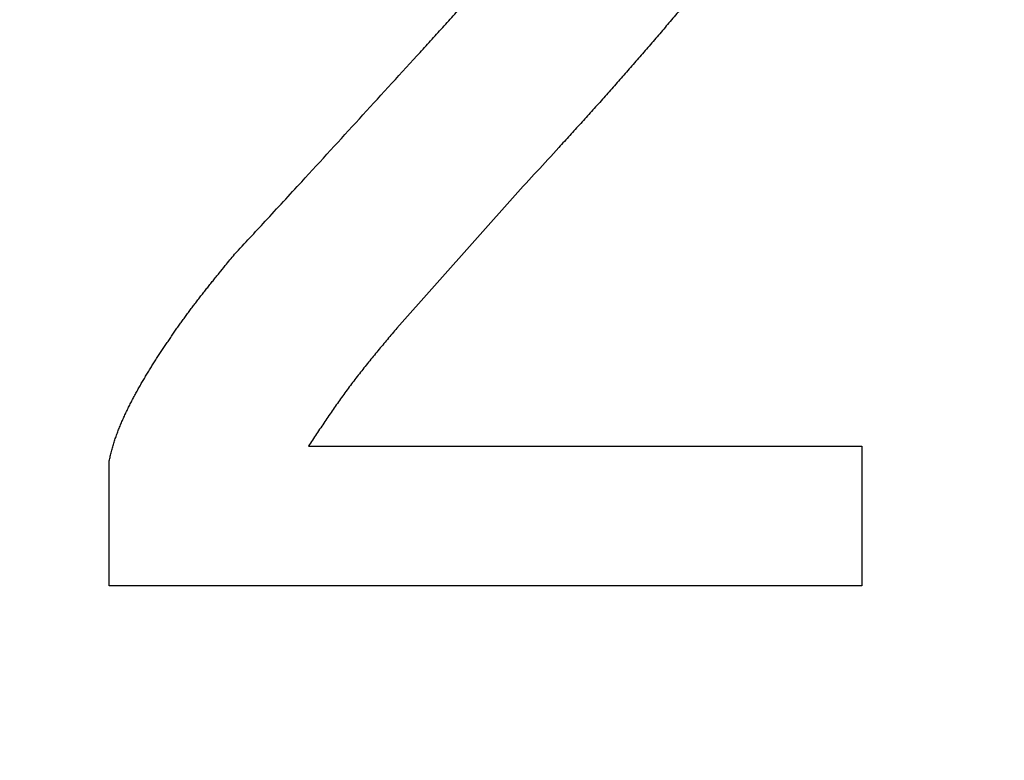
# Model space of a CAD drawing. Units: millimetres. Extents: x 34 to 582, y 2 to 418.
# Drawn here: x 203 to 204, y 149 to 150 of the extents above; entities that cross this region are included whole.
import ezdxf

# ---------------------------------------------------------------- set-up
doc = ezdxf.new("R2010")
doc.units = ezdxf.units.MM
doc.header["$LTSCALE"] = 0.240526
doc.layers.add('NoLayerName_001', color=7, linetype='Continuous')
doc.styles.get("Standard").update_dxf_attribs({"font": 'txt', "bigfont": 'extfont2'})
doc.dimstyles.get("Standard").update_dxf_attribs({"dimtxt": 2.5, "dimasz": 2.5, "dimexe": 1.25, "dimexo": 0.625, "dimtad": 1, "dimzin": 0, "dimdsep": 46, "dimtxsty": 'Standard', "dimcen": 2.5, "dimadec": 0, "dimazin": 0, "dimtfac": 0.75, "dimtmove": 0, "dimatfit": 3, "dimfxl": 1, "dimarcsym": 0})

# ---------------------------------------------------------------- blocks, each defined once
blk = doc.blocks.new('_OPEN30')
at = {"color": 0, "linetype": 'ByBlock', "lineweight": -2}
for p, q in [((-1, 0.267949), (0, 0)), ((0, 0), (-1, -0.267949)), ((0, 0), (-1, 0))]:
    blk.add_line(p, q, dxfattribs=at)
blk = doc.blocks.new('*D14')
at = {"layer": 'Defpoints', "color": 0}
for p in [(194.7959, 195.4668), (240.2959, 195.4668), (204.8377, 47.4668)]:
    blk.add_point(p, dxfattribs=at)
at = {"layer": 'NoLayerName_001', "color": 0, "linetype": 'Continuous', "lineweight": 25}
for p, q in [((195.4209, 195.4668), (242.2959, 195.4668)), ((240.2959, 49.4668), (240.2959, 193.4668)), ((205.4627, 47.4668), (242.2959, 47.4668))]:
    blk.add_line(p, q, dxfattribs=at)
at = {"layer": 'NoLayerName_001', "color": 0, "lineweight": 25, "xscale": 2, "yscale": 2, "zscale": 2}
for p, rotation in [((240.2959, 195.4668), 90), ((240.2959, 47.4668), 270)]:
    blk.add_blockref('_OPEN30', p, dxfattribs=dict(at, rotation=rotation))
at = {"layer": 'NoLayerName_001', "color": 7, "lineweight": 25, "insert": (237.2959, 121.4668), "char_height": 4, "attachment_point": 5, "rotation": 90}
blk.add_mtext('148', dxfattribs=at)

msp = doc.modelspace()

# ---------------------------------------------------------------- linework, layer by layer
at = {"layer": 'NoLayerName_001', "color": 7, "linetype": 'Continuous', "lineweight": 25}
for p, q in [((203.6554392, 150.1660567), (203.4859752, 149.9754149)), ((203.6554392, 150.1660567), (203.4859752, 149.9754149)), ((203.3588857, 149.8059554), (204.1532206, 149.8059554)), ((203.3588857, 149.8059554), (204.1532206, 149.8059554)), ((204.1532206, 149.8059554), (204.1532206, 149.6055069)), ((204.1532206, 149.8059554), (204.1532206, 149.6055069)), ((203.0729173, 149.6055069), (203.0729173, 149.784773)), ((203.0729173, 149.6055069), (203.0729173, 149.784773)), ((204.1532206, 149.6055069), (203.0729173, 149.6055069)), ((204.1532206, 149.6055069), (203.0729173, 149.6055069))]:
    msp.add_line(p, q, dxfattribs=at)
for points, knots in [([(203.2529713, 150.081327), (203.267592, 150.0970801), (203.2910088, 150.122263), (203.3231028, 150.156986), (203.3958094, 150.2361178), (203.4654528, 150.3122264), (203.532103, 150.3852474), (203.5494427, 150.4043393), (203.5667326, 150.4234765), (203.6127215, 150.4746147), (203.6527991, 150.5195066), (203.6872111, 150.5579317)], [0, 0, 0, 0, 0.0644772489, 0.1031634756, 0.1418497569, 0.386863109, 0.4126539932, 0.4384448232, 0.4642356808, 0.4900265991, 0.6447718155, 0.6447718155, 0.6447718155, 0.6447718155]), ([(203.2529713, 150.081327), (203.267592, 150.0970801), (203.2910088, 150.122263), (203.3231028, 150.156986), (203.3958094, 150.2361178), (203.4654528, 150.3122264), (203.532103, 150.3852474), (203.5494427, 150.4043393), (203.5667326, 150.4234765), (203.6127215, 150.4746147), (203.6527991, 150.5195066), (203.6872111, 150.5579317)], [0, 0, 0, 0, 0.0644772489, 0.1031634756, 0.1418497569, 0.386863109, 0.4126539932, 0.4384448232, 0.4642356808, 0.4900265991, 0.6447718155, 0.6447718155, 0.6447718155, 0.6447718155]), ([(203.9625827, 150.5155668), (203.9476186, 150.4977458), (203.9276974, 150.4739589), (203.9026939, 150.4443118), (203.8876613, 150.426551), (203.8725878, 150.4088262), (203.8574657, 150.391144), (203.8422869, 150.3735116), (203.8270432, 150.355936), (203.8117266, 150.3384245), (203.7963289, 150.3209843), (203.7808581, 150.3036083), (203.7653225, 150.2862894), (203.7497301, 150.2690205), (203.7340891, 150.2517944), (203.7131796, 150.2288738), (203.6869642, 150.2002926), (203.6659424, 150.1774726), (203.6554375, 150.1660567)], [0, 0, 0, 0, 0.0698112999, 0.0930806548, 0.116349172, 0.1396167546, 0.1628833804, 0.1861491174, 0.2094141385, 0.2326787368, 0.255943332, 0.2792083459, 0.3024740731, 0.325740688, 0.3490082595, 0.372276766, 0.4188161261, 0.4653573836, 0.4653573836, 0.4653573836, 0.4653573836]), ([(203.9625827, 150.5155668), (203.9476186, 150.4977458), (203.9276974, 150.4739589), (203.9026939, 150.4443118), (203.8876613, 150.426551), (203.8725878, 150.4088262), (203.8574657, 150.391144), (203.8422869, 150.3735116), (203.8270432, 150.355936), (203.8117266, 150.3384245), (203.7963289, 150.3209843), (203.7808581, 150.3036083), (203.7653225, 150.2862894), (203.7497301, 150.2690205), (203.7340891, 150.2517944), (203.7131796, 150.2288738), (203.6869642, 150.2002926), (203.6659424, 150.1774726), (203.6554375, 150.1660567)], [0, 0, 0, 0, 0.0698112999, 0.0930806548, 0.116349172, 0.1396167546, 0.1628833804, 0.1861491174, 0.2094141385, 0.2326787368, 0.255943332, 0.2792083459, 0.3024740731, 0.325740688, 0.3490082595, 0.372276766, 0.4188161261, 0.4653573836, 0.4653573836, 0.4653573836, 0.4653573836]), ([(203.2046152, 150.0214691), (203.2060533, 150.0233051), (203.2089235, 150.0269816), (203.2132645, 150.0324683), (203.2176234, 150.0379405), (203.2220016, 150.0433969), (203.2263957, 150.0488402), (203.2322733, 150.0560826), (203.2411229, 150.0669188), (203.2485321, 150.0759208), (203.2529713, 150.081327)], [0, 0, 0, 0, 0.00699637494, 0.01399268752, 0.02098874398, 0.02798450088, 0.03498005706, 0.04197549104, 0.05596619019, 0.07695217247, 0.07695217247, 0.07695217247, 0.07695217247]), ([(203.2046152, 150.0214691), (203.2060533, 150.0233051), (203.2089235, 150.0269816), (203.2132645, 150.0324683), (203.2176234, 150.0379405), (203.2220016, 150.0433969), (203.2263957, 150.0488402), (203.2322733, 150.0560826), (203.2411229, 150.0669188), (203.2485321, 150.0759208), (203.2529713, 150.081327)], [0, 0, 0, 0, 0.00699637494, 0.01399268752, 0.02098874398, 0.02798450088, 0.03498005706, 0.04197549104, 0.05596619019, 0.07695217247, 0.07695217247, 0.07695217247, 0.07695217247]), ([(203.0729207, 149.784773), (203.0734776, 149.7870396), (203.0745811, 149.7915742), (203.0762963, 149.7983596), (203.0781132, 149.805115), (203.0800853, 149.8118249), (203.0822675, 149.8184701), (203.0846425, 149.8250517), (203.0871841, 149.8315744), (203.0898687, 149.8380417), (203.0926716, 149.8444581), (203.0955724, 149.8508287), (203.0985664, 149.8571536), (203.1016479, 149.8634349), (203.1048115, 149.8696744), (203.108052, 149.8758743), (203.1113638, 149.8820367), (203.1147438, 149.8881623), (203.1181889, 149.894252), (203.1216958, 149.9003065), (203.1252613, 149.9063266), (203.1288825, 149.912313), (203.1325561, 149.9182669), (203.1362774, 149.9241907), (203.1400418, 149.9300873), (203.1438447, 149.9359592), (203.1476815, 149.9418093), (203.1515478, 149.9476402), (203.1554383, 149.9534552), (203.1593524, 149.9592543), (203.1632933, 149.965035), (203.1672636, 149.9707954), (203.1712657, 149.9765333), (203.1753024, 149.9822467), (203.1793762, 149.9879335), (203.18349, 149.9935913), (203.1876447, 149.9992192), (203.1918366, 150.0048198), (203.1960642, 150.0103937), (203.2003204, 150.0159462), (203.2031859, 150.0196263), (203.2046152, 150.0214691)], [0, 0, 0, 0, 0.0070018891, 0.0140009924, 0.0209957729, 0.0279871966, 0.0349793917, 0.0419754311, 0.0489756415, 0.0559785179, 0.0629809929, 0.0699804595, 0.076977638, 0.0839735333, 0.0909689114, 0.0979643131, 0.1049600535, 0.1119562153, 0.1189527519, 0.1259495166, 0.1329462676, 0.1399426723, 0.1469385063, 0.1539340647, 0.1609296417, 0.1679254145, 0.1749214561, 0.1819177473, 0.188914188, 0.1959106207, 0.2029069032, 0.2099029397, 0.2168986852, 0.2238941504, 0.2308894067, 0.2378845906, 0.2448798771, 0.2518753881, 0.2588711788, 0.2658672434, 0.2728635201, 0.2728635201, 0.2728635201, 0.2728635201]), ([(203.0729207, 149.784773), (203.0734776, 149.7870396), (203.0745811, 149.7915742), (203.0762963, 149.7983596), (203.0781132, 149.805115), (203.0800853, 149.8118249), (203.0822675, 149.8184701), (203.0846425, 149.8250517), (203.0871841, 149.8315744), (203.0898687, 149.8380417), (203.0926716, 149.8444581), (203.0955724, 149.8508287), (203.0985664, 149.8571536), (203.1016479, 149.8634349), (203.1048115, 149.8696744), (203.108052, 149.8758743), (203.1113638, 149.8820367), (203.1147438, 149.8881623), (203.1181889, 149.894252), (203.1216958, 149.9003065), (203.1252613, 149.9063266), (203.1288825, 149.912313), (203.1325561, 149.9182669), (203.1362774, 149.9241907), (203.1400418, 149.9300873), (203.1438447, 149.9359592), (203.1476815, 149.9418093), (203.1515478, 149.9476402), (203.1554383, 149.9534552), (203.1593524, 149.9592543), (203.1632933, 149.965035), (203.1672636, 149.9707954), (203.1712657, 149.9765333), (203.1753024, 149.9822467), (203.1793762, 149.9879335), (203.18349, 149.9935913), (203.1876447, 149.9992192), (203.1918366, 150.0048198), (203.1960642, 150.0103937), (203.2003204, 150.0159462), (203.2031859, 150.0196263), (203.2046152, 150.0214691)], [0, 0, 0, 0, 0.0070018891, 0.0140009924, 0.0209957729, 0.0279871966, 0.0349793917, 0.0419754311, 0.0489756415, 0.0559785179, 0.0629809929, 0.0699804595, 0.076977638, 0.0839735333, 0.0909689114, 0.0979643131, 0.1049600535, 0.1119562153, 0.1189527519, 0.1259495166, 0.1329462676, 0.1399426723, 0.1469385063, 0.1539340647, 0.1609296417, 0.1679254145, 0.1749214561, 0.1819177473, 0.188914188, 0.1959106207, 0.2029069032, 0.2099029397, 0.2168986852, 0.2238941504, 0.2308894067, 0.2378845906, 0.2448798771, 0.2518753881, 0.2588711788, 0.2658672434, 0.2728635201, 0.2728635201, 0.2728635201, 0.2728635201]), ([(203.485978, 149.9754149), (203.481422, 149.9700053), (203.4745773, 149.9619007), (203.4654958, 149.9510582), (203.4587126, 149.9429062), (203.4519676, 149.9347253), (203.4452703, 149.9265088), (203.43863, 149.9182494), (203.4320564, 149.90994), (203.425559, 149.9015733), (203.4191469, 149.8931425), (203.4128317, 149.8846392), (203.4066084, 149.8760673), (203.4004658, 149.8674352), (203.394394, 149.8587504), (203.3883829, 149.8500203), (203.3824223, 149.8412526), (203.3765025, 149.8324545), (203.3686477, 149.820694), (203.3627944, 149.8118477), (203.3588835, 149.8059554)], [0, 0, 0, 0, 0.0212175663, 0.0318246785, 0.0424298956, 0.0530327724, 0.0636330241, 0.074230566, 0.0848255545, 0.0954184268, 0.1060099418, 0.1166012147, 0.1271934907, 0.1377876799, 0.1483843309, 0.158983677, 0.1695856811, 0.1801900812, 0.1907964354, 0.2120126062, 0.2120126062, 0.2120126062, 0.2120126062]), ([(203.485978, 149.9754149), (203.481422, 149.9700053), (203.4745773, 149.9619007), (203.4654958, 149.9510582), (203.4587126, 149.9429062), (203.4519676, 149.9347253), (203.4452703, 149.9265088), (203.43863, 149.9182494), (203.4320564, 149.90994), (203.425559, 149.9015733), (203.4191469, 149.8931425), (203.4128317, 149.8846392), (203.4066084, 149.8760673), (203.4004658, 149.8674352), (203.394394, 149.8587504), (203.3883829, 149.8500203), (203.3824223, 149.8412526), (203.3765025, 149.8324545), (203.3686477, 149.820694), (203.3627944, 149.8118477), (203.3588835, 149.8059554)], [0, 0, 0, 0, 0.0212175663, 0.0318246785, 0.0424298956, 0.0530327724, 0.0636330241, 0.074230566, 0.0848255545, 0.0954184268, 0.1060099418, 0.1166012147, 0.1271934907, 0.1377876799, 0.1483843309, 0.158983677, 0.1695856811, 0.1801900812, 0.1907964354, 0.2120126062, 0.2120126062, 0.2120126062, 0.2120126062])]:
    msp.add_open_spline(points, degree=3, knots=knots, dxfattribs=at)

# ---------------------------------------------------------------- dimensions: what is measured, and where the dimension line sits
at = {"layer": 'NoLayerName_001', "color": 6, "linetype": 'Continuous', "lineweight": 25}
dim = msp.add_linear_dim(base=(240.2958832, 195.466835), p1=(204.8377176, 47.466835), p2=(194.7958832, 195.466835), angle=90, dimstyle='Standard', override={"dimtxt": 4, "dimasz": 2, "dimexe": 2, "dimgap": 1, "dimdec": 6, "dimzin": 8, "dimblk": 'OPEN30', "dimclrd": 0, "dimclre": 0, "dimclrt": 7, "dimtp": 0, "dimtm": 0, "dimlwd": 25, "dimlwe": 25}, dxfattribs=at)
dim.commit()
dim.dimension.update_dxf_attribs({"geometry": '*D14', "text_midpoint": (240.2958832, 121.4668349), "dimtype": 160})

doc.saveas('drawing.dxf')
